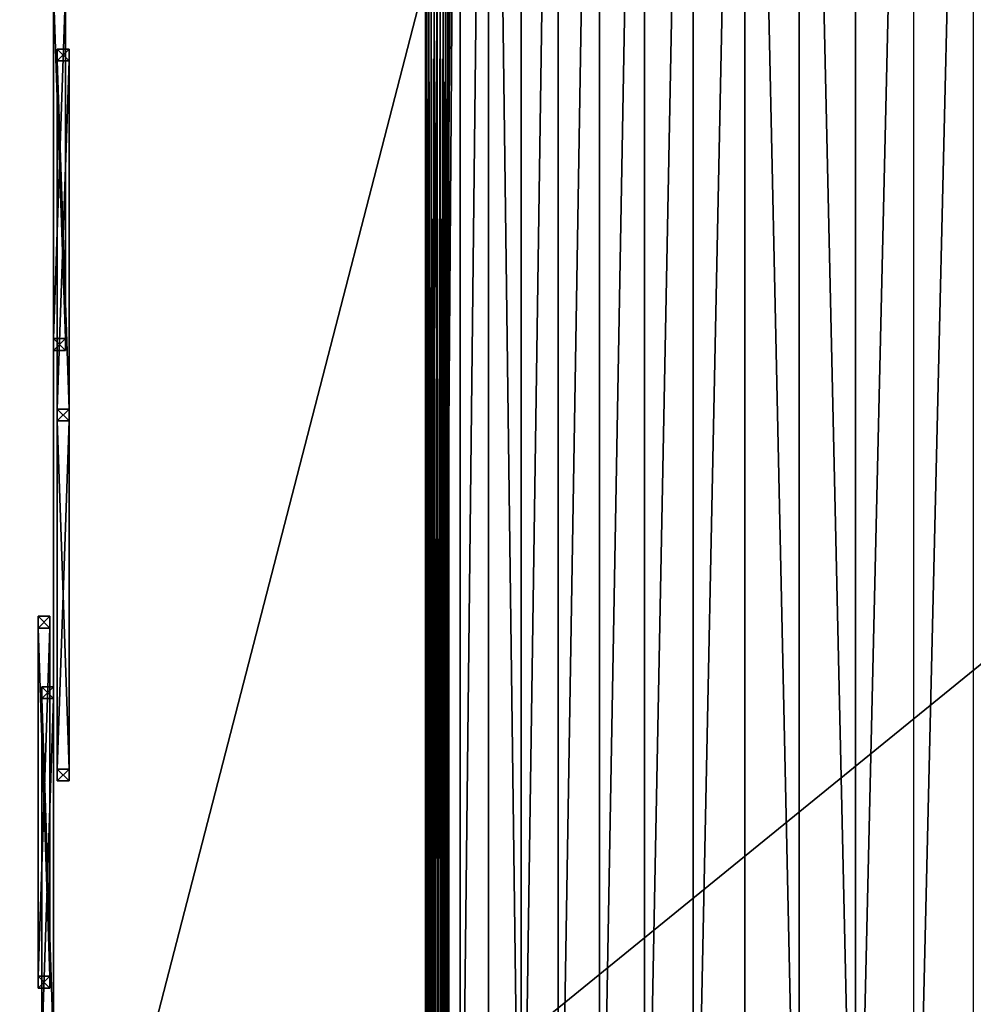
# Model space of a CAD drawing. Extents: x -25.5 to 50.6, y -51.6 to -11.2.
# Drawn here: x -4.9 to -1.7, y -31.5 to -28.2 of the extents above; entities that cross this region are included whole.
import ezdxf

# ---------------------------------------------------------------- set-up
doc = ezdxf.new("R2010")
doc.units = 0
doc.layers.get('0').update_dxf_attribs({"color": 13, "linetype": 'CONTINUOUS'})

# ---------------------------------------------------------------- blocks, each defined once
blk = doc.blocks.new('COMPONENT_1')
for p, q in [((0, 0.04, 0.96), (0, 0.04, 1)), ((0, 0.04), (0, 0.04, 0.96)), ((0.04, 0.04), (0, 0.04)), ((0, 0.04, 0.96), (0.04, 0.04, 0.96)), ((0.04, 0.04, 1), (0, 0.04, 1)), ((0, 0.04, 1), (0, 0, 1)), ((0, 0.04), (0, 0)), ((0.04, 0.04, 1), (0.04, 0, 1)), ((0.04, 0.04, 0.96), (0.04, 0.04, 1)), ((0.04, 0.04, 0.96), (0.04, 0, 0.96)), ((1.22, 0.04, 1), (0.04, 0.04, 1)), ((0.04, 0.04, 0.96), (1.22, 0.04, 0.96)), ((0.04, 0), (0.04, 0.04)), ((0.04, 0.04), (0.04, 0.04, 0.96)), ((1.22, 0.04, 0.96), (1.22, 0.04, 1)), ((1.22, 0.04), (1.26, 0.04)), ((1.22, 0.04, 0.96), (1.22, 0, 0.96)), ((1.22, 0), (1.22, 0.04)), ((1.22, 0.04), (1.22, 0.04, 0.96)), ((1.22, 0.04, 1), (1.26, 0.04, 1)), ((1.22, 0, 1), (1.22, 0.04, 1)), ((1.22, 0.04, 0.96), (1.26, 0.04, 0.96)), ((1.26, 0.04, 0.96), (1.26, 0.04, 1)), ((1.26, 0), (1.26, 0.04)), ((1.26, 0.04), (1.26, 0.04, 0.96)), ((1.26, 0, 1), (1.26, 0.04, 1)), ((0, 0, 1), (0.04, 0, 1)), ((0, 0), (0, 0, 1)), ((0, 0), (0.04, 0)), ((0.04, 0), (0.04, 0, 0.96)), ((1.22, 0, 1), (0.04, 0, 1)), ((0.04, 0, 0.96), (1.22, 0, 0.96)), ((0.04, 0, 0.96), (0.04, 0, 1)), ((1.22, 0, 0.96), (1.22, 0, 1)), ((1.22, 0), (1.22, 0, 0.96)), ((1.26, 0, 1), (1.22, 0, 1)), ((1.26, 0), (1.22, 0)), ((1.26, 0), (1.26, 0, 1))]:
    blk.add_line(p, q)
mesh = blk.add_polyface()
corners = [(0.04, 0, 1), (0, 0.04, 1), (0, 0, 1), (0.04, 0.04, 1)]
mesh.append_faces([[corners[k] for k in face] for face in [(0, 1, 2), (1, 0, 3)]], dxfattribs={"vtx0": -1})
mesh = blk.add_polyface()
corners = [(0, 0.04, 0.96), (0.04, 0.04, 1), (0.04, 0.04, 0.96), (0, 0.04, 1)]
mesh.append_faces([[corners[k] for k in face] for face in [(0, 1, 2), (1, 0, 3)]], dxfattribs={"vtx0": -1})
mesh = blk.add_polyface()
corners = [(0, 0.04, 0.96), (0.04, 0.04), (0, 0.04), (0.04, 0.04, 0.96)]
mesh.append_faces([[corners[k] for k in face] for face in [(0, 1, 2), (1, 0, 3)]], dxfattribs={"vtx0": -1})
mesh = blk.add_polyface()
corners = [(0, 0.04, 1), (0, 0), (0, 0, 1), (0, 0.04), (0, 0.04, 0.96)]
mesh.append_faces([[corners[k] for k in face] for face in [(0, 1, 2), (3, 0, 4)]], dxfattribs={"vtx0": -1})
mesh.append_faces([[corners[k] for k in face] for face in [(1, 0, 3)]], dxfattribs={"vtx0": -1, "vtx1": -1})
mesh = blk.add_polyface()
corners = [(0.04, 0.04), (0, 0), (0, 0.04), (0.04, 0)]
mesh.append_faces([[corners[k] for k in face] for face in [(0, 1, 2), (1, 0, 3)]], dxfattribs={"vtx0": -1})
mesh = blk.add_polyface()
corners = [(0.04, 0.04, 0.96), (0.04, 0, 1), (0.04, 0, 0.96), (0.04, 0.04, 1)]
mesh.append_faces([[corners[k] for k in face] for face in [(0, 1, 2), (1, 0, 3)]], dxfattribs={"vtx0": -1})
mesh = blk.add_polyface()
corners = [(1.22, 0, 0.96), (0.04, 0.04, 0.96), (0.04, 0, 0.96), (1.22, 0.04, 0.96)]
mesh.append_faces([[corners[k] for k in face] for face in [(0, 1, 2), (1, 0, 3)]], dxfattribs={"vtx0": -1})
mesh = blk.add_polyface()
corners = [(0.04, 0), (0.04, 0.04, 0.96), (0.04, 0, 0.96), (0.04, 0.04)]
mesh.append_faces([[corners[k] for k in face] for face in [(0, 1, 2), (1, 0, 3)]], dxfattribs={"vtx0": -1})
mesh = blk.add_polyface()
corners = [(1.22, 0.04, 1), (0.04, 0, 1), (0.04, 0.04, 1), (1.22, 0, 1)]
mesh.append_faces([[corners[k] for k in face] for face in [(0, 1, 2), (1, 0, 3)]], dxfattribs={"vtx0": -1})
mesh = blk.add_polyface()
corners = [(1.22, 0.04, 0.96), (1.22, 0), (1.22, 0, 0.96), (1.22, 0.04)]
mesh.append_faces([[corners[k] for k in face] for face in [(0, 1, 2), (1, 0, 3)]], dxfattribs={"vtx0": -1})
mesh = blk.add_polyface()
corners = [(1.26, 0, 1), (1.22, 0.04, 1), (1.22, 0, 1), (1.26, 0.04, 1)]
mesh.append_faces([[corners[k] for k in face] for face in [(0, 1, 2), (1, 0, 3)]], dxfattribs={"vtx0": -1})
mesh = blk.add_polyface()
corners = [(1.22, 0.04, 0.96), (1.26, 0.04), (1.22, 0.04), (1.26, 0.04, 0.96)]
mesh.append_faces([[corners[k] for k in face] for face in [(0, 1, 2), (1, 0, 3)]], dxfattribs={"vtx0": -1})
mesh = blk.add_polyface()
corners = [(1.22, 0.04, 1), (1.26, 0.04, 0.96), (1.22, 0.04, 0.96), (1.26, 0.04, 1)]
mesh.append_faces([[corners[k] for k in face] for face in [(0, 1, 2), (1, 0, 3)]], dxfattribs={"vtx0": -1})
mesh = blk.add_polyface()
corners = [(1.22, 0, 1), (1.22, 0.04, 0.96), (1.22, 0, 0.96), (1.22, 0.04, 1)]
mesh.append_faces([[corners[k] for k in face] for face in [(0, 1, 2), (1, 0, 3)]], dxfattribs={"vtx0": -1})
mesh = blk.add_polyface()
corners = [(1.26, 0.04), (1.22, 0), (1.22, 0.04), (1.26, 0)]
mesh.append_faces([[corners[k] for k in face] for face in [(0, 1, 2), (1, 0, 3)]], dxfattribs={"vtx0": -1})
mesh = blk.add_polyface()
corners = [(1.26, 0.04), (1.26, 0, 1), (1.26, 0), (1.26, 0.04, 1), (1.26, 0.04, 0.96)]
mesh.append_faces([[corners[k] for k in face] for face in [(0, 1, 2), (3, 0, 4)]], dxfattribs={"vtx0": -1})
mesh.append_faces([[corners[k] for k in face] for face in [(1, 0, 3)]], dxfattribs={"vtx0": -1, "vtx1": -1})
mesh = blk.add_polyface()
corners = [(0.04, 0, 0.96), (0, 0), (0.04, 0), (0, 0, 1), (0.04, 0, 1)]
mesh.append_faces([[corners[k] for k in face] for face in [(0, 1, 2), (3, 0, 4)]], dxfattribs={"vtx0": -1})
mesh.append_faces([[corners[k] for k in face] for face in [(1, 0, 3)]], dxfattribs={"vtx0": -1, "vtx1": -1})
mesh = blk.add_polyface()
corners = [(0.04, 0, 1), (1.22, 0, 0.96), (0.04, 0, 0.96), (1.22, 0, 1)]
mesh.append_faces([[corners[k] for k in face] for face in [(0, 1, 2), (1, 0, 3)]], dxfattribs={"vtx0": -1})
mesh = blk.add_polyface()
corners = [(1.26, 0, 1), (1.22, 0), (1.26, 0), (1.22, 0, 0.96), (1.22, 0, 1)]
mesh.append_faces([[corners[k] for k in face] for face in [(0, 1, 2), (3, 0, 4)]], dxfattribs={"vtx0": -1})
mesh.append_faces([[corners[k] for k in face] for face in [(1, 0, 3)]], dxfattribs={"vtx0": -1, "vtx1": -1})
blk = doc.blocks.new('COMPONENT_2')
for p, q in [((0.14, 0.04, 0.86), (0.04, 0.04, 0.86)), ((0.14, 0.04, 0.2062), (0.04, 0.04, 0.2062)), ((1.12, 0.04, 0.2062), (0.14, 0.04, 0.2062)), ((1.12, 0.04, 0.86), (0.14, 0.04, 0.86)), ((0.14, 0.04, 0.86), (0.14, 0.04, 0.96)), ((0.14, 0.04, 0.86), (0.14, 0.04, 0.2437)), ((0.14, 0.04, 0.2437), (0.14, 0.04, 0.2062)), ((1.12, 0.04, 0.86), (1.12, 0.04, 0.96)), ((1.12, 0.04, 0.86), (1.22, 0.04, 0.86)), ((1.12, 0.04, 0.2062), (1.12, 0.04, 0.86)), ((1.22, 0.04, 0.2062), (1.12, 0.04, 0.2062))]:
    blk.add_line(p, q)
blk.add_blockref('COMPONENT_1', (0, 0))
at = {"color": 9}
mesh = blk.add_polyface(dxfattribs=at)
corners = [(0.14, 0.04, 0.2437), (1.12, 0.04, 0.2062), (0.14, 0.04, 0.2062), (1.12, 0.04, 0.86), (0.14, 0.04, 0.86)]
mesh.append_faces([[corners[k] for k in face] for face in [(0, 1, 2), (3, 0, 4)]], dxfattribs={"vtx0": -1, "color": 9})
mesh.append_faces([[corners[k] for k in face] for face in [(1, 0, 3)]], dxfattribs={"vtx0": -1, "vtx1": -1, "color": 9})

msp = doc.modelspace()

# ---------------------------------------------------------------- linework, layer by layer
at = {"color": 19}
for p, q in [((-4.8026, -24.3551), (-4.8026, -32.8951)), ((-4.8026, -28.0151, 1.7), (-4.8026, -32.8951, 1.7)), ((-3.5426, -32.8951, 1.7), (-3.5426, -28.0151, 1.7)), ((-3.5026, -32.8951, 1.7), (-3.5026, -28.0151, 1.7)), ((-3.5026, -32.8951, 1.66), (-3.5026, -28.0151, 1.66))]:
    msp.add_line(p, q, dxfattribs=at)
for p, q in [((-3.4242, -32.8951, 1.5095), (-3.4242, -24.3551, 1.5095)), ((-3.3292, -32.8951, 1.3268), (-3.3292, -24.3551, 1.3268)), ((-3.2183, -32.8951, 1.1532), (-3.2183, -24.3551, 1.1532)), ((-3.0924, -32.8951, 0.9902), (-3.0924, -24.3551, 0.9902)), ((-2.9524, -32.8951, 0.8391), (-2.9524, -24.3551, 0.8391)), ((-2.7996, -32.8951, 0.701), (-2.7996, -24.3551, 0.701)), ((-2.635, -32.8951, 0.5771), (-2.635, -24.3551, 0.5771)), ((-2.4601, -32.8951, 0.4683), (-2.4601, -24.3551, 0.4683)), ((-2.2762, -32.8951, 0.3756), (-2.2762, -24.3551, 0.3756)), ((-2.0848, -32.8951, 0.2995), (-2.0848, -24.3551, 0.2995)), ((-1.8874, -32.8951, 0.2409), (-1.8874, -24.3551, 0.2409)), ((-3.5412, -32.8951, 1.6896), (-3.5412, -28.0151, 1.6896)), ((-3.5412, -32.8951, 1.7104), (-3.5412, -28.0151, 1.7104)), ((-3.5373, -32.8951, 1.68), (-3.5373, -28.0151, 1.68)), ((-3.5373, -32.8951, 1.72), (-3.5373, -28.0151, 1.72)), ((-3.5309, -32.8951, 1.6717), (-3.5309, -28.0151, 1.6717)), ((-3.5309, -32.8951, 1.7283), (-3.5309, -28.0151, 1.7283)), ((-3.5226, -32.8951, 1.7346), (-3.5226, -28.0151, 1.7346)), ((-3.5226, -32.8951, 1.6654), (-3.5226, -28.0151, 1.6654)), ((-3.513, -32.8951, 1.7386), (-3.513, -28.0151, 1.7386)), ((-3.513, -32.8951, 1.6614), (-3.513, -28.0151, 1.6614)), ((-3.5026, -32.8951, 1.74), (-3.5026, -28.0151, 1.74)), ((-3.4923, -32.8951, 1.6614), (-3.4923, -28.0151, 1.6614)), ((-3.4923, -32.8951, 1.7386), (-3.4923, -28.0151, 1.7386)), ((-3.4826, -32.8951, 1.6654), (-3.4826, -28.0151, 1.6654)), ((-3.4826, -32.8951, 1.7346), (-3.4826, -28.0151, 1.7346)), ((-3.4743, -32.8951, 1.6717), (-3.4743, -28.0151, 1.6717)), ((-3.4743, -32.8951, 1.7283), (-3.4743, -28.0151, 1.7283)), ((-3.468, -32.8951, 1.68), (-3.468, -28.0151, 1.68)), ((-3.468, -32.8951, 1.72), (-3.468, -28.0151, 1.72)), ((-3.464, -32.8951, 1.7104), (-3.464, -28.0151, 1.7104)), ((-3.464, -32.8951, 1.6896), (-3.464, -28.0151, 1.6896)), ((-3.4626, -32.8951, 1.7), (-3.4626, -28.0151, 1.7))]:
    msp.add_line(p, q)

# ---------------------------------------------------------------- block references
at = {"color": 254, "rotation": 90.00000000000001}
for p in [(-4.7626, -29.2751, 1.7), (-4.7502, -29.5139, 1.7), (-4.7502, -30.7339, 1.7), (-4.815, -31.4362, 1.7), (-4.8026, -31.6751, 1.7)]:
    msp.add_blockref('COMPONENT_2', p, dxfattribs=at)

# ---------------------------------------------------------------- meshes
mesh = msp.add_polyface()
corners = [(-7.9424, -23.563), (-4.8026, -24.3551), (-7.9424, -33.663), (8.3998, -23.563), (5.6974, -24.3551), (8.3998, -33.663), (-4.8026, -32.8951), (5.6974, -32.8951)]
mesh.append_faces([[corners[k] for k in face] for face in [(0, 1, 2), (1, 3, 4), (2, 6, 5), (6, 2, 1)]], dxfattribs={"vtx0": -1, "vtx1": -1})
mesh.append_faces([[corners[k] for k in face] for face in [(1, 0, 3), (4, 3, 5), (5, 6, 7), (5, 7, 4)]], dxfattribs={"vtx0": -1, "vtx2": -1})
mesh = msp.add_polyface()
corners = [(5.6974, -24.3551), (-4.8026, -32.8951), (-4.8026, -24.3551), (5.6974, -32.8951)]
mesh.append_faces([[corners[k] for k in face] for face in [(0, 1, 2), (1, 0, 3)]], dxfattribs={"vtx0": -1})
at = {"color": 19}
mesh = msp.add_polyface(dxfattribs=at)
corners = [(-4.8026, -24.3551), (-4.8026, -32.8951, 1.7), (-4.8026, -32.8951), (-4.8026, -28.0151, 1.7), (-4.8026, -28.0151, 2), (-4.8026, -24.3551, 2)]
mesh.append_faces([[corners[k] for k in face] for face in [(0, 1, 2), (4, 0, 5)]], dxfattribs={"vtx0": -1, "color": 19})
mesh.append_faces([[corners[k] for k in face] for face in [(1, 0, 3), (3, 0, 4)]], dxfattribs={"vtx0": -1, "vtx1": -1, "color": 19})
at = {"color": 28}
mesh = msp.add_polyface(dxfattribs=at)
corners = [(-3.4242, -24.3551, 1.5095), (-3.4875, -32.8951, 1.6633), (-3.4242, -32.8951, 1.5095), (-3.5026, -32.8951, 1.7), (-3.5026, -28.0151, 1.7), (-3.5026, -24.3551, 1.7)]
mesh.append_faces([[corners[k] for k in face] for face in [(0, 1, 2), (4, 0, 5)]], dxfattribs={"vtx0": -1, "color": 28})
mesh.append_faces([[corners[k] for k in face] for face in [(1, 0, 3), (3, 0, 4)]], dxfattribs={"vtx0": -1, "vtx1": -1, "color": 28})
mesh = msp.add_polyface(dxfattribs=at)
corners = [(-3.3292, -24.3551, 1.3268), (-3.4242, -32.8951, 1.5095), (-3.3292, -32.8951, 1.3268), (-3.4242, -24.3551, 1.5095)]
mesh.append_faces([[corners[k] for k in face] for face in [(0, 1, 2), (1, 0, 3)]], dxfattribs={"vtx0": -1, "color": 28})
mesh = msp.add_polyface(dxfattribs=at)
corners = [(-3.2183, -32.8951, 1.1532), (-3.3292, -24.3551, 1.3268), (-3.3292, -32.8951, 1.3268), (-3.2183, -24.3551, 1.1532)]
mesh.append_faces([[corners[k] for k in face] for face in [(0, 1, 2), (1, 0, 3)]], dxfattribs={"vtx0": -1, "color": 28})
mesh = msp.add_polyface(dxfattribs=at)
corners = [(-3.0924, -24.3551, 0.9902), (-3.2183, -32.8951, 1.1532), (-3.0924, -32.8951, 0.9902), (-3.2183, -24.3551, 1.1532)]
mesh.append_faces([[corners[k] for k in face] for face in [(0, 1, 2), (1, 0, 3)]], dxfattribs={"vtx0": -1, "color": 28})
mesh = msp.add_polyface(dxfattribs=at)
corners = [(-2.9524, -24.3551, 0.8391), (-3.0924, -32.8951, 0.9902), (-2.9524, -32.8951, 0.8391), (-3.0924, -24.3551, 0.9902)]
mesh.append_faces([[corners[k] for k in face] for face in [(0, 1, 2), (1, 0, 3)]], dxfattribs={"vtx0": -1, "color": 28})
mesh = msp.add_polyface(dxfattribs=at)
corners = [(-2.9524, -32.8951, 0.8391), (-2.7996, -24.3551, 0.701), (-2.9524, -24.3551, 0.8391), (-2.7996, -32.8951, 0.701)]
mesh.append_faces([[corners[k] for k in face] for face in [(0, 1, 2), (1, 0, 3)]], dxfattribs={"vtx0": -1, "color": 28})
mesh = msp.add_polyface(dxfattribs=at)
corners = [(-2.7996, -32.8951, 0.701), (-2.635, -24.3551, 0.5771), (-2.7996, -24.3551, 0.701), (-2.635, -32.8951, 0.5771)]
mesh.append_faces([[corners[k] for k in face] for face in [(0, 1, 2), (1, 0, 3)]], dxfattribs={"vtx0": -1, "color": 28})
mesh = msp.add_polyface(dxfattribs=at)
corners = [(-2.635, -32.8951, 0.5771), (-2.4601, -24.3551, 0.4683), (-2.635, -24.3551, 0.5771), (-2.4601, -32.8951, 0.4683)]
mesh.append_faces([[corners[k] for k in face] for face in [(0, 1, 2), (1, 0, 3)]], dxfattribs={"vtx0": -1, "color": 28})
mesh = msp.add_polyface(dxfattribs=at)
corners = [(-2.2762, -32.8951, 0.3756), (-2.4601, -24.3551, 0.4683), (-2.4601, -32.8951, 0.4683), (-2.2762, -24.3551, 0.3756)]
mesh.append_faces([[corners[k] for k in face] for face in [(0, 1, 2), (1, 0, 3)]], dxfattribs={"vtx0": -1, "color": 28})
mesh = msp.add_polyface(dxfattribs=at)
corners = [(-2.0848, -32.8951, 0.2995), (-2.2762, -24.3551, 0.3756), (-2.2762, -32.8951, 0.3756), (-2.0848, -24.3551, 0.2995)]
mesh.append_faces([[corners[k] for k in face] for face in [(0, 1, 2), (1, 0, 3)]], dxfattribs={"vtx0": -1, "color": 28})
mesh = msp.add_polyface(dxfattribs=at)
corners = [(-2.0848, -32.8951, 0.2995), (-1.8874, -24.3551, 0.2409), (-2.0848, -24.3551, 0.2995), (-1.8874, -32.8951, 0.2409)]
mesh.append_faces([[corners[k] for k in face] for face in [(0, 1, 2), (1, 0, 3)]], dxfattribs={"vtx0": -1, "color": 28})
mesh = msp.add_polyface()
corners = [(-1.6855, -24.3551, 0.2), (-1.8874, -32.8951, 0.2409), (-1.8874, -24.3551, 0.2409), (-1.6855, -32.8951, 0.2)]
mesh.append_faces([[corners[k] for k in face] for face in [(0, 1, 2), (1, 0, 3)]], dxfattribs={"vtx0": -1})
at = {"color": 19}
mesh = msp.add_polyface(dxfattribs=at)
corners = [(-3.5426, -28.0151, 1.7), (-4.8026, -32.8951, 1.7), (-4.8026, -28.0151, 1.7), (-3.5426, -32.8951, 1.7), (-3.5026, -28.0151, 1.7), (-3.5026, -32.8951, 1.7)]
mesh.append_faces([[corners[k] for k in face] for face in [(0, 1, 2), (3, 4, 5)]], dxfattribs={"vtx0": -1, "color": 19})
mesh.append_faces([[corners[k] for k in face] for face in [(1, 0, 3)]], dxfattribs={"vtx0": -1, "vtx1": -1, "color": 19})
mesh.append_faces([[corners[k] for k in face] for face in [(3, 0, 4)]], dxfattribs={"vtx0": -1, "vtx2": -1, "color": 19})
at = {"color": 254}
mesh = msp.add_polyface(dxfattribs=at)
corners = [(-3.5412, -28.0151, 1.7104), (-3.5426, -32.8951, 1.7), (-3.5412, -32.8951, 1.7104), (-3.5426, -28.0151, 1.7)]
mesh.append_faces([[corners[k] for k in face] for face in [(0, 1, 2), (1, 0, 3)]], dxfattribs={"vtx0": -1, "color": 254})
at = {"color": 19}
mesh = msp.add_polyface(dxfattribs=at)
corners = [(-3.5426, -32.8951, 1.7), (-3.5412, -28.0151, 1.6896), (-3.5412, -32.8951, 1.6896), (-3.5426, -28.0151, 1.7)]
mesh.append_faces([[corners[k] for k in face] for face in [(0, 1, 2), (1, 0, 3)]], dxfattribs={"vtx0": -1, "color": 19})
mesh = msp.add_polyface(dxfattribs=at)
corners = [(-3.5412, -28.0151, 1.6896), (-3.5373, -32.8951, 1.68), (-3.5412, -32.8951, 1.6896), (-3.5373, -28.0151, 1.68)]
mesh.append_faces([[corners[k] for k in face] for face in [(0, 1, 2), (1, 0, 3)]], dxfattribs={"vtx0": -1, "color": 19})
at = {"color": 254}
mesh = msp.add_polyface(dxfattribs=at)
corners = [(-3.5373, -32.8951, 1.72), (-3.5412, -28.0151, 1.7104), (-3.5412, -32.8951, 1.7104), (-3.5373, -28.0151, 1.72)]
mesh.append_faces([[corners[k] for k in face] for face in [(0, 1, 2), (1, 0, 3)]], dxfattribs={"vtx0": -1, "color": 254})
at = {"color": 19}
mesh = msp.add_polyface(dxfattribs=at)
corners = [(-3.5373, -28.0151, 1.68), (-3.5309, -32.8951, 1.6717), (-3.5373, -32.8951, 1.68), (-3.5309, -28.0151, 1.6717)]
mesh.append_faces([[corners[k] for k in face] for face in [(0, 1, 2), (1, 0, 3)]], dxfattribs={"vtx0": -1, "color": 19})
at = {"color": 254}
mesh = msp.add_polyface(dxfattribs=at)
corners = [(-3.5309, -28.0151, 1.7283), (-3.5373, -32.8951, 1.72), (-3.5309, -32.8951, 1.7283), (-3.5373, -28.0151, 1.72)]
mesh.append_faces([[corners[k] for k in face] for face in [(0, 1, 2), (1, 0, 3)]], dxfattribs={"vtx0": -1, "color": 254})
at = {"color": 19}
mesh = msp.add_polyface(dxfattribs=at)
corners = [(-3.5309, -28.0151, 1.6717), (-3.5226, -32.8951, 1.6654), (-3.5309, -32.8951, 1.6717), (-3.5226, -28.0151, 1.6654)]
mesh.append_faces([[corners[k] for k in face] for face in [(0, 1, 2), (1, 0, 3)]], dxfattribs={"vtx0": -1, "color": 19})
at = {"color": 254}
mesh = msp.add_polyface(dxfattribs=at)
corners = [(-3.5226, -32.8951, 1.7346), (-3.5309, -28.0151, 1.7283), (-3.5309, -32.8951, 1.7283), (-3.5226, -28.0151, 1.7346)]
mesh.append_faces([[corners[k] for k in face] for face in [(0, 1, 2), (1, 0, 3)]], dxfattribs={"vtx0": -1, "color": 254})
mesh = msp.add_polyface(dxfattribs=at)
corners = [(-3.513, -32.8951, 1.7386), (-3.5226, -28.0151, 1.7346), (-3.5226, -32.8951, 1.7346), (-3.513, -28.0151, 1.7386)]
mesh.append_faces([[corners[k] for k in face] for face in [(0, 1, 2), (1, 0, 3)]], dxfattribs={"vtx0": -1, "color": 254})
at = {"color": 19}
mesh = msp.add_polyface(dxfattribs=at)
corners = [(-3.513, -28.0151, 1.6614), (-3.5226, -32.8951, 1.6654), (-3.5226, -28.0151, 1.6654), (-3.513, -32.8951, 1.6614)]
mesh.append_faces([[corners[k] for k in face] for face in [(0, 1, 2), (1, 0, 3)]], dxfattribs={"vtx0": -1, "color": 19})
at = {"color": 254}
mesh = msp.add_polyface(dxfattribs=at)
corners = [(-3.513, -32.8951, 1.7386), (-3.5026, -28.0151, 1.74), (-3.513, -28.0151, 1.7386), (-3.5026, -32.8951, 1.74)]
mesh.append_faces([[corners[k] for k in face] for face in [(0, 1, 2), (1, 0, 3)]], dxfattribs={"vtx0": -1, "color": 254})
at = {"color": 19}
mesh = msp.add_polyface(dxfattribs=at)
corners = [(-3.5026, -28.0151, 1.66), (-3.513, -32.8951, 1.6614), (-3.513, -28.0151, 1.6614), (-3.5026, -32.8951, 1.66)]
mesh.append_faces([[corners[k] for k in face] for face in [(0, 1, 2), (1, 0, 3)]], dxfattribs={"vtx0": -1, "color": 19})
at = {"color": 254}
mesh = msp.add_polyface(dxfattribs=at)
corners = [(-3.5026, -32.8951, 1.74), (-3.4923, -28.0151, 1.7386), (-3.5026, -28.0151, 1.74), (-3.4923, -32.8951, 1.7386)]
mesh.append_faces([[corners[k] for k in face] for face in [(0, 1, 2), (1, 0, 3)]], dxfattribs={"vtx0": -1, "color": 254})
mesh = msp.add_polyface(dxfattribs=at)
corners = [(-3.4923, -28.0151, 1.6614), (-3.5026, -32.8951, 1.66), (-3.5026, -28.0151, 1.66), (-3.4923, -32.8951, 1.6614)]
mesh.append_faces([[corners[k] for k in face] for face in [(0, 1, 2), (1, 0, 3)]], dxfattribs={"vtx0": -1, "color": 254})
mesh = msp.add_polyface(dxfattribs=at)
corners = [(-3.4826, -28.0151, 1.6654), (-3.4923, -32.8951, 1.6614), (-3.4923, -28.0151, 1.6614), (-3.4875, -32.8951, 1.6633), (-3.4826, -32.8951, 1.6654)]
mesh.append_faces([[corners[k] for k in face] for face in [(0, 1, 2), (3, 0, 4)]], dxfattribs={"vtx0": -1, "color": 254})
mesh.append_faces([[corners[k] for k in face] for face in [(1, 0, 3)]], dxfattribs={"vtx0": -1, "vtx1": -1, "color": 254})
mesh = msp.add_polyface(dxfattribs=at)
corners = [(-3.4826, -32.8951, 1.7346), (-3.4923, -28.0151, 1.7386), (-3.4923, -32.8951, 1.7386), (-3.4826, -28.0151, 1.7346)]
mesh.append_faces([[corners[k] for k in face] for face in [(0, 1, 2), (1, 0, 3)]], dxfattribs={"vtx0": -1, "color": 254})
mesh = msp.add_polyface(dxfattribs=at)
corners = [(-3.4743, -32.8951, 1.7283), (-3.4826, -28.0151, 1.7346), (-3.4826, -32.8951, 1.7346), (-3.4743, -28.0151, 1.7283)]
mesh.append_faces([[corners[k] for k in face] for face in [(0, 1, 2), (1, 0, 3)]], dxfattribs={"vtx0": -1, "color": 254})
mesh = msp.add_polyface(dxfattribs=at)
corners = [(-3.4743, -28.0151, 1.6717), (-3.4826, -32.8951, 1.6654), (-3.4826, -28.0151, 1.6654), (-3.4743, -32.8951, 1.6717)]
mesh.append_faces([[corners[k] for k in face] for face in [(0, 1, 2), (1, 0, 3)]], dxfattribs={"vtx0": -1, "color": 254})
mesh = msp.add_polyface(dxfattribs=at)
corners = [(-3.4743, -32.8951, 1.6717), (-3.468, -28.0151, 1.68), (-3.468, -32.8951, 1.68), (-3.4743, -28.0151, 1.6717)]
mesh.append_faces([[corners[k] for k in face] for face in [(0, 1, 2), (1, 0, 3)]], dxfattribs={"vtx0": -1, "color": 254})
mesh = msp.add_polyface(dxfattribs=at)
corners = [(-3.468, -28.0151, 1.72), (-3.4743, -32.8951, 1.7283), (-3.468, -32.8951, 1.72), (-3.4743, -28.0151, 1.7283)]
mesh.append_faces([[corners[k] for k in face] for face in [(0, 1, 2), (1, 0, 3)]], dxfattribs={"vtx0": -1, "color": 254})
mesh = msp.add_polyface(dxfattribs=at)
corners = [(-3.464, -28.0151, 1.7104), (-3.468, -32.8951, 1.72), (-3.464, -32.8951, 1.7104), (-3.468, -28.0151, 1.72)]
mesh.append_faces([[corners[k] for k in face] for face in [(0, 1, 2), (1, 0, 3)]], dxfattribs={"vtx0": -1, "color": 254})
mesh = msp.add_polyface(dxfattribs=at)
corners = [(-3.468, -28.0151, 1.68), (-3.464, -32.8951, 1.6896), (-3.468, -32.8951, 1.68), (-3.464, -28.0151, 1.6896)]
mesh.append_faces([[corners[k] for k in face] for face in [(0, 1, 2), (1, 0, 3)]], dxfattribs={"vtx0": -1, "color": 254})
mesh = msp.add_polyface(dxfattribs=at)
corners = [(-3.464, -28.0151, 1.6896), (-3.4626, -32.8951, 1.7), (-3.464, -32.8951, 1.6896), (-3.4626, -28.0151, 1.7)]
mesh.append_faces([[corners[k] for k in face] for face in [(0, 1, 2), (1, 0, 3)]], dxfattribs={"vtx0": -1, "color": 254})
mesh = msp.add_polyface(dxfattribs=at)
corners = [(-3.4626, -28.0151, 1.7), (-3.464, -32.8951, 1.7104), (-3.4626, -32.8951, 1.7), (-3.464, -28.0151, 1.7104)]
mesh.append_faces([[corners[k] for k in face] for face in [(0, 1, 2), (1, 0, 3)]], dxfattribs={"vtx0": -1, "color": 254})

doc.saveas('drawing.dxf')
